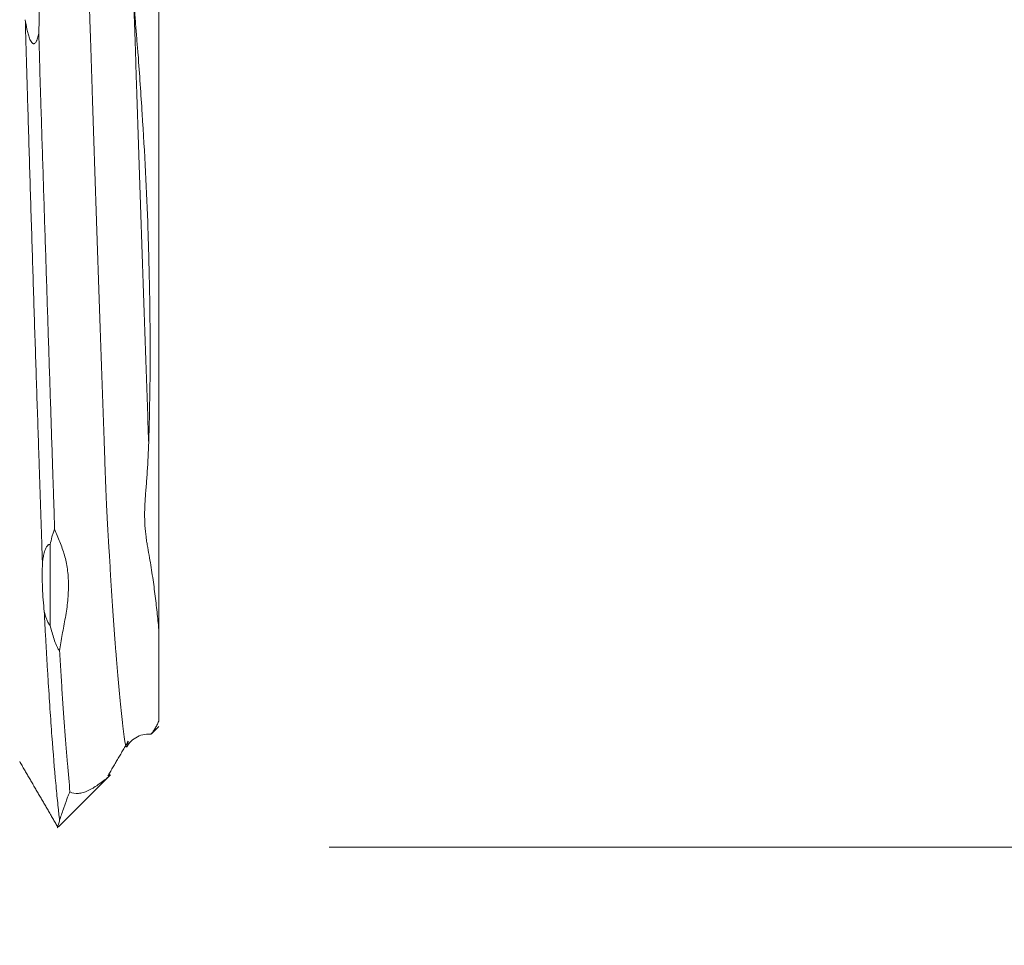
# Model space of a CAD drawing. Units: millimetres. Extents: x -44 to 77, y -83 to 40.
# Drawn here: x 54 to 64, y -9 to 0 of the extents above; entities that cross this region are included whole.
import ezdxf

# ---------------------------------------------------------------- set-up
doc = ezdxf.new("R2010")
doc.units = ezdxf.units.MM
for name, color, linetype in [('1', 4, 'Continuous'), ('2', 7, 'Continuous'), ('SK2', 7, 'Continuous')]:
    doc.layers.add(name, color=color, linetype=linetype)
doc.styles.add('iso_b_vert', font='simplex.shx')
doc.dimstyles.get("Standard").update_dxf_attribs({"dimtxt": 0.18, "dimasz": 0.18, "dimexe": 0.18, "dimexo": 0.0625, "dimgap": 0.09, "dimtad": 1, "dimzin": 0, "dimdsep": 52, "dimtxsty": 'Standard', "dimcen": 0.09, "dimadec": 0, "dimazin": 0, "dimtfac": 1, "dimtdec": 4, "dimtofl": 0, "dimtmove": 0, "dimatfit": 3, "dimfxl": 1, "dimtolj": 1, "dimtzin": 0, "dimarcsym": 0})

# ---------------------------------------------------------------- blocks, each defined once
blk = doc.blocks.new('_U0')
at = {"layer": '2', "lineweight": 13}
for p, q in [((75.28, -7.996687), (75.28, 39.633998)), ((57.3675, 7.996687), (77.28, 7.996687)), ((57.3675, -7.996687), (77.28, -7.996687))]:
    blk.add_line(p, q, dxfattribs=at)
at = {"layer": '2', "lineweight": 18}
for points in [[(75.28, 7.996687), (75.740784, 4.496688), (74.819216, 4.496685)], [(75.28, -7.996687), (74.819216, -4.496688), (75.740784, -4.496685)]]:
    blk.add_solid(points, dxfattribs=at)
at = {"layer": '2', "lineweight": 18, "insert": (74.688886, 18.131687), "char_height": 3, "attachment_point": 7, "rotation": 90, "line_spacing_factor": 1.084337, "style": 'iso_b_vert'}
blk.add_mtext('\\W0.7272;UNF 5/8-18', dxfattribs=at)
blk = doc.blocks.new('_U2')
at = {"layer": 'SK2', "lineweight": 13}
for p, q in [((40.78, -9.584187), (40.78, -16.996687)), ((55.78, -9.584187), (55.78, -16.996687)), ((40.78, -14.996687), (74.363008, -14.996687))]:
    blk.add_line(p, q, dxfattribs=at)
at = {"layer": 'SK2', "lineweight": 18}
for points in [[(40.78, -14.996687), (44.279998, -14.535903), (44.280002, -15.45747)], [(55.78, -14.996687), (52.280002, -15.45747), (52.279998, -14.535903)]]:
    blk.add_solid(points, dxfattribs=at)
at = {"layer": 'SK2', "lineweight": 18, "attachment_point": 7, "line_spacing_factor": 1.084337, "style": 'iso_b_vert'}
for s, insert, char_height in [('\\W0.8315;\\W0.4158;%%p\\W0.8315;0.5', (67.246271, -13.759091), 2.5), ('\\W0.5321;15', (61.939, -14.111572), 3)]:
    blk.add_mtext(s, dxfattribs=dict(at, insert=insert, char_height=char_height))
blk = doc.blocks.new('_U3')
at = {"layer": 'SK2', "lineweight": 13}
for p, q in [((5.78, -7.5335), (5.78, -39.496687)), ((55.78, -9.584187), (55.78, -39.496687)), ((55.78, -37.496687), (5.78, -37.496687))]:
    blk.add_line(p, q, dxfattribs=at)
at = {"layer": 'SK2', "lineweight": 18}
for points in [[(5.78, -37.496687), (9.279998, -37.035903), (9.280002, -37.95747)], [(55.78, -37.496687), (52.280002, -37.95747), (52.279998, -37.035903)]]:
    blk.add_solid(points, dxfattribs=at)
at = {"layer": 'SK2', "lineweight": 18, "insert": (29.147172, -36.611572), "char_height": 3, "attachment_point": 7, "line_spacing_factor": 1.084337, "style": 'iso_b_vert'}
blk.add_mtext('\\W0.6740;50', dxfattribs=at)

msp = doc.modelspace()

# ---------------------------------------------------------------- linework, layer by layer
at = {"layer": '1', "lineweight": 18}
for p, q in [((55.78, 6.875), (55.78, -5.9524)), ((54.77, -5.178), (54.77, -5.9325)), ((55.7153, -6.9397), (55.78, -6.875)), ((54.8479, -7.8071), (55.3229, -7.3321))]:
    msp.add_line(p, q, dxfattribs=at)
for points, knots in [([(55.6868, -4.2268), (55.697, -3.9202), (55.7013, -3.6011), (55.6995, -3.104), (55.6975, -2.9351), (55.6932, -2.7202), (55.6923, -2.6769), (55.6902, -2.5904), (55.6869, -2.4602), (55.6828, -2.329), (55.6675, -1.8899), (55.6496, -1.532), (55.6206, -1.0766), (55.6145, -0.9851), (55.6017, -0.8012), (55.5951, -0.7088), (55.5841, -0.5698), (55.5803, -0.5234), (55.5726, -0.4303), (55.5688, -0.3836), (55.5619, -0.2905), (55.5587, -0.244), (55.5534, -0.1512), (55.5513, -0.1049), (55.5481, -0.0123), (55.547, 0.0339), (55.5457, 0.1261), (55.5456, 0.1722), (55.5469, 0.3101), (55.5503, 0.4017), (55.5557, 0.5389), (55.5574, 0.5847), (55.5606, 0.676), (55.5622, 0.7217), (55.5665, 0.8586), (55.569, 0.9497), (55.5734, 1.1318), (55.5753, 1.2227), (55.5785, 1.4044), (55.5797, 1.4952), (55.5824, 1.7655), (55.5829, 1.9434), (55.5804, 2.4704), (55.5736, 2.8129), (55.5555, 3.3136), (55.5481, 3.4782), (55.5351, 3.7219), (55.5281, 3.8429), (55.5204, 3.9627), (55.5151, 4.0422), (55.5124, 4.0819), (55.4984, 4.2788), (55.4861, 4.4323), (55.4689, 4.6196), (55.4619, 4.6941), (55.4546, 4.7676), (55.4475, 4.8403), (55.4441, 4.8763), (55.4383, 4.9471), (55.4359, 4.982), (55.432, 5.0504), (55.4306, 5.084), (55.4287, 5.1501), (55.4281, 5.1826), (55.4278, 5.2465), (55.4281, 5.2779), (55.4298, 5.3394), (55.4311, 5.3695), (55.4344, 5.4288), (55.4362, 5.458), (55.4398, 5.5159), (55.4415, 5.5446), (55.4447, 5.6015), (55.4461, 5.6297), (55.4489, 5.6855), (55.4502, 5.7131), (55.4537, 5.7949), (55.4558, 5.8481), (55.4593, 5.9517), (55.4608, 6.0022), (55.4641, 6.1498), (55.465, 6.243), (55.4642, 6.4191), (55.4625, 6.502), (55.4564, 6.6574), (55.4521, 6.7299), (55.4437, 6.8307), (55.4389, 6.8792), (55.4335, 6.9246), (55.4297, 6.9543), (55.4277, 6.9687), (55.4175, 7.0392), (55.408, 7.0896), (55.3919, 7.1565), (55.3863, 7.1774), (55.3743, 7.2163), (55.3679, 7.2344), (55.3581, 7.2592), (55.3547, 7.2671), (55.3478, 7.2822), (55.3443, 7.2895), (55.337, 7.3032), (55.3334, 7.3096), (55.3266, 7.3212), (55.3235, 7.3262), (55.3166, 7.3372), (55.3135, 7.3415), (55.3117, 7.3433)], [0, 0, 0, 0, 0.07037, 0.07037, 0.105556, 0.105556, 0.114352, 0.114352, 0.123148, 0.140741, 0.140741, 0.211111, 0.211111, 0.228704, 0.228704, 0.246297, 0.246297, 0.255093, 0.255093, 0.263889, 0.263889, 0.272686, 0.272686, 0.281482, 0.281482, 0.290278, 0.290278, 0.299075, 0.299075, 0.316667, 0.316667, 0.325464, 0.325464, 0.33426, 0.33426, 0.351852, 0.351852, 0.369445, 0.369445, 0.387038, 0.387038, 0.422223, 0.422223, 0.492593, 0.492593, 0.527779, 0.527779, 0.545371, 0.554168, 0.554168, 0.562964, 0.562964, 0.598149, 0.598149, 0.606945, 0.615742, 0.615742, 0.624538, 0.624538, 0.633334, 0.633334, 0.642131, 0.642131, 0.650927, 0.650927, 0.659723, 0.659723, 0.66852, 0.66852, 0.677316, 0.677316, 0.686112, 0.686112, 0.694909, 0.694909, 0.703705, 0.703705, 0.721298, 0.721298, 0.73889, 0.73889, 0.774075, 0.774075, 0.809261, 0.809261, 0.844446, 0.844446, 0.862038, 0.870835, 0.870835, 0.879631, 0.879631, 0.914816, 0.914816, 0.932409, 0.932409, 0.950002, 0.950002, 0.958798, 0.958798, 0.967594, 0.967594, 0.976391, 0.976391, 0.985187, 0.985187, 1, 1, 1, 1]), ([(54.6407, 0.4222), (54.6475, 0.3522), (54.6531, 0.2822), (54.6617, 0.142), (54.6647, 0.0719), (54.6684, -0.0684), (54.6691, -0.1386), (54.668, -0.279), (54.6662, -0.3492), (54.6633, -0.4194)], [0, 0, 0, 0, 0.25, 0.25, 0.5, 0.5, 0.75, 0.75, 1, 1, 1, 1]), ([(54.5378, -0.2914), (54.5418, -0.3207), (54.5467, -0.3499), (54.556, -0.3932), (54.5594, -0.4075), (54.5673, -0.436), (54.5717, -0.4501), (54.5798, -0.471), (54.5827, -0.4779), (54.5895, -0.4912), (54.5933, -0.4977), (54.6004, -0.5063), (54.603, -0.509), (54.6076, -0.5122), (54.6092, -0.5132), (54.6126, -0.5145), (54.6145, -0.515), (54.6182, -0.5151), (54.6201, -0.5148), (54.6237, -0.5136), (54.6254, -0.5127), (54.6299, -0.5094), (54.6325, -0.5066), (54.637, -0.5006), (54.6389, -0.4973), (54.6424, -0.4907), (54.644, -0.4873), (54.6483, -0.477), (54.6507, -0.47), (54.6572, -0.4487), (54.6604, -0.4341), (54.6633, -0.4194)], [0, 0, 0, 0, 0.25, 0.25, 0.375, 0.375, 0.5, 0.5, 0.5625, 0.5625, 0.625, 0.625, 0.65625, 0.65625, 0.671875, 0.671875, 0.6875, 0.6875, 0.703125, 0.703125, 0.71875, 0.71875, 0.75, 0.75, 0.78125, 0.78125, 0.8125, 0.8125, 0.875, 0.875, 1, 1, 1, 1]), ([(54.6975, -5.3486), (54.696, -5.3032), (54.6944, -5.2567), (54.6913, -5.1618), (54.6897, -5.1135), (54.6865, -5.0159), (54.6849, -4.9667), (54.6816, -4.8683), (54.6799, -4.819), (54.6766, -4.7203), (54.6749, -4.6708), (54.6716, -4.5713), (54.6699, -4.5213), (54.6649, -4.3707), (54.6616, -4.2696), (54.6515, -3.9647), (54.6447, -3.7592), (54.6345, -3.4474), (54.6311, -3.3428), (54.6243, -3.1325), (54.6209, -3.0267), (54.6108, -2.7081), (54.604, -2.494), (54.5905, -2.0626), (54.5838, -1.8453), (54.5703, -1.4073), (54.5637, -1.1867), (54.5554, -0.9089), (54.5538, -0.8532), (54.5505, -0.7417), (54.5488, -0.6859), (54.5464, -0.6018), (54.5456, -0.5737), (54.544, -0.5174), (54.5432, -0.4891), (54.5408, -0.4044), (54.5393, -0.3479), (54.5378, -0.2914)], [0, 0, 0, 0, 0.03125, 0.03125, 0.0625, 0.0625, 0.09375, 0.09375, 0.125, 0.125, 0.15625, 0.15625, 0.1875, 0.1875, 0.25, 0.25, 0.375, 0.375, 0.4375, 0.4375, 0.5, 0.5, 0.625, 0.625, 0.75, 0.75, 0.875, 0.875, 0.90625, 0.90625, 0.9375, 0.9375, 0.953125, 0.953125, 0.96875, 0.96875, 1, 1, 1, 1]), ([(54.6633, -0.4194), (54.6652, -0.4704), (54.667, -0.5212), (54.67, -0.6225), (54.6712, -0.6731), (54.6735, -0.7742), (54.6748, -0.8247), (54.6779, -0.9255), (54.6796, -0.9758), (54.6846, -1.1267), (54.6879, -1.2271), (54.6942, -1.4276), (54.6973, -1.5277), (54.7067, -1.8267), (54.713, -2.0246), (54.7257, -2.4173), (54.7321, -2.6123), (54.7446, -2.9992), (54.7508, -3.1909), (54.7631, -3.5705), (54.7693, -3.7584), (54.7785, -4.0375), (54.7815, -4.1301), (54.7875, -4.3143), (54.7903, -4.4058), (54.7948, -4.5421), (54.7963, -4.5874), (54.7995, -4.6775), (54.8011, -4.7223), (54.8042, -4.8118), (54.8057, -4.8565), (54.808, -4.9462), (54.8091, -4.991), (54.8102, -5.0356)], [0, 0, 0, 0, 0.03125, 0.03125, 0.0625, 0.0625, 0.09375, 0.09375, 0.125, 0.125, 0.1875, 0.1875, 0.25, 0.25, 0.375, 0.375, 0.5, 0.5, 0.625, 0.625, 0.75, 0.75, 0.8125, 0.8125, 0.875, 0.875, 0.90625, 0.90625, 0.9375, 0.9375, 0.96875, 0.96875, 1, 1, 1, 1]), ([(55.7755, -5.9072), (55.7702, -5.8551), (55.7643, -5.8013), (55.7513, -5.6902), (55.7442, -5.6328), (55.7324, -5.5447), (55.7283, -5.515), (55.7197, -5.4548), (55.7152, -5.4244), (55.7055, -5.3632), (55.7002, -5.3324), (55.6891, -5.2703), (55.6831, -5.239), (55.6745, -5.1912), (55.6717, -5.175), (55.6666, -5.1422), (55.6642, -5.1255), (55.6578, -5.0744), (55.6544, -5.0392), (55.65, -4.9658), (55.6489, -4.9277), (55.6492, -4.8682), (55.6497, -4.848), (55.6513, -4.8067), (55.6524, -4.7856), (55.6552, -4.7429), (55.6569, -4.7211), (55.6603, -4.6774), (55.662, -4.6553), (55.6671, -4.5888), (55.6705, -4.544), (55.6794, -4.409), (55.6837, -4.3184), (55.6868, -4.2268)], [0, 0, 0, 0, 0.125, 0.125, 0.25, 0.25, 0.3125, 0.3125, 0.375, 0.375, 0.4375, 0.4375, 0.5, 0.5, 0.53125, 0.53125, 0.5625, 0.5625, 0.625, 0.625, 0.6875, 0.6875, 0.71875, 0.71875, 0.75, 0.75, 0.78125, 0.78125, 0.8125, 0.8125, 0.875, 0.875, 1, 1, 1, 1]), ([(54.8102, -5.0356), (54.8072, -5.0416), (54.8047, -5.0477), (54.8001, -5.06), (54.798, -5.0661), (54.7922, -5.0842), (54.7888, -5.0962), (54.7796, -5.1316), (54.7745, -5.1549), (54.77, -5.178)], [0, 0, 0, 0, 0.125, 0.125, 0.25, 0.25, 0.5, 0.5, 1, 1, 1, 1]), ([(54.8102, -5.0356), (54.8185, -5.0557), (54.8269, -5.0757), (54.8434, -5.1155), (54.8516, -5.1353), (54.8754, -5.1948), (54.8903, -5.2347), (54.9084, -5.2973), (54.9138, -5.3186), (54.9231, -5.3621), (54.9269, -5.3844), (54.9363, -5.4526), (54.9397, -5.5), (54.9403, -5.5738), (54.9398, -5.5988), (54.9374, -5.6496), (54.9355, -5.6753), (54.9305, -5.7271), (54.9274, -5.7532), (54.9199, -5.8058), (54.9071, -5.8853), (54.8913, -5.965), (54.8724, -6.0687), (54.8639, -6.1193), (54.8564, -6.1686)], [0, 0, 0, 0, 0.0625, 0.0625, 0.125, 0.125, 0.25, 0.25, 0.3125, 0.3125, 0.375, 0.375, 0.5, 0.5, 0.5625, 0.5625, 0.625, 0.625, 0.6875, 0.6875, 0.75, 0.875, 0.875, 1, 1, 1, 1]), ([(54.77, -5.178), (54.7675, -5.1775), (54.7649, -5.1775), (54.7598, -5.1785), (54.7573, -5.1795), (54.753, -5.1819), (54.751, -5.1834), (54.7475, -5.1865), (54.7459, -5.1882), (54.7414, -5.1933), (54.739, -5.1969), (54.7345, -5.2042), (54.7325, -5.208), (54.727, -5.2192), (54.724, -5.2269), (54.7187, -5.2421), (54.7164, -5.2497), (54.7102, -5.2726), (54.707, -5.2879), (54.7016, -5.3183), (54.6994, -5.3334), (54.6975, -5.3486)], [0, 0, 0, 0, 0.03125, 0.03125, 0.0625, 0.0625, 0.09375, 0.09375, 0.125, 0.125, 0.1875, 0.1875, 0.25, 0.25, 0.375, 0.375, 0.5, 0.5, 0.75, 0.75, 1, 1, 1, 1]), ([(54.715, -5.8029), (54.7108, -5.7669), (54.7071, -5.7304), (54.7014, -5.6566), (54.6993, -5.6191), (54.6966, -5.5434), (54.6959, -5.5051), (54.6958, -5.4275), (54.6964, -5.3883), (54.6975, -5.3486)], [0, 0, 0, 0, 0.25, 0.25, 0.5, 0.5, 0.75, 0.75, 1, 1, 1, 1]), ([(54.715, -5.8029), (54.7202, -5.8259), (54.7264, -5.8484), (54.7386, -5.8814), (54.7432, -5.8922), (54.7516, -5.908), (54.7546, -5.9132), (54.7614, -5.9232), (54.7652, -5.928), (54.77, -5.9325)], [0, 0, 0, 0, 0.5, 0.5, 0.75, 0.75, 0.875, 0.875, 1, 1, 1, 1]), ([(54.8572, -7.7448), (54.8557, -7.7324), (54.8542, -7.72), (54.8513, -7.6946), (54.8498, -7.6816), (54.8454, -7.6418), (54.8425, -7.6141), (54.8365, -7.5567), (54.8336, -7.5269), (54.8276, -7.4655), (54.8246, -7.4338), (54.8096, -7.2704), (54.7976, -7.1241), (54.7796, -6.8812), (54.7736, -6.7963), (54.7616, -6.6191), (54.7557, -6.5268), (54.7468, -6.3825), (54.7438, -6.3334), (54.7379, -6.2336), (54.735, -6.1828), (54.7306, -6.1058), (54.7291, -6.08), (54.7263, -6.0278), (54.7248, -6.0014), (54.722, -5.9474), (54.7205, -5.9199), (54.7178, -5.8629), (54.7164, -5.8335), (54.715, -5.8029)], [0, 0, 0, 0, 0.03125, 0.03125, 0.0625, 0.0625, 0.125, 0.125, 0.1875, 0.1875, 0.25, 0.25, 0.5, 0.5, 0.625, 0.625, 0.75, 0.75, 0.8125, 0.8125, 0.875, 0.875, 0.90625, 0.90625, 0.9375, 0.9375, 0.96875, 0.96875, 1, 1, 1, 1]), ([(54.77, -5.9325), (54.7751, -5.9553), (54.7807, -5.9774), (54.7927, -6.0203), (54.799, -6.0411), (54.8127, -6.0813), (54.8199, -6.1008), (54.8318, -6.1283), (54.836, -6.1373), (54.8429, -6.1499), (54.8453, -6.154), (54.8505, -6.1618), (54.8532, -6.1655), (54.8564, -6.1686)], [0, 0, 0, 0, 0.25, 0.25, 0.5, 0.5, 0.75, 0.75, 0.875, 0.875, 0.9375, 0.9375, 1, 1, 1, 1]), ([(55.78, -5.9704), (55.78, -6.0141), (55.78, -6.057), (55.78, -6.1411), (55.78, -6.1823), (55.78, -6.3026), (55.78, -6.3786), (55.78, -6.5217), (55.78, -6.5889), (55.78, -6.6827), (55.78, -6.7128), (55.78, -6.7561), (55.78, -6.7701), (55.78, -6.7976), (55.78, -6.811), (55.78, -6.8242)], [0, 0, 0, 0, 0.125, 0.125, 0.25, 0.25, 0.5, 0.5, 0.75, 0.75, 0.875, 0.875, 0.9375, 0.9375, 1, 1, 1, 1]), ([(54.8564, -6.1686), (54.8586, -6.2023), (54.8609, -6.2357), (54.8651, -6.302), (54.8671, -6.3349), (54.8731, -6.4323), (54.8771, -6.4955), (54.8853, -6.6186), (54.8894, -6.6783), (54.8977, -6.7946), (54.9018, -6.8511), (54.9099, -6.9608), (54.914, -7.014), (54.9221, -7.1171), (54.9261, -7.167), (54.9381, -7.3113), (54.9461, -7.4005), (54.954, -7.4828)], [0, 0, 0, 0, 0.0625, 0.0625, 0.125, 0.125, 0.25, 0.25, 0.375, 0.375, 0.5, 0.5, 0.625, 0.625, 0.75, 0.75, 1, 1, 1, 1]), ([(55.7098, -6.945), (55.7101, -6.9447), (55.7105, -6.9441), (55.7124, -6.9416), (55.7143, -6.9391), (55.7189, -6.9329), (55.7216, -6.9291), (55.7304, -6.9165), (55.7375, -6.9062), (55.7514, -6.8839), (55.7582, -6.8721), (55.7702, -6.8484), (55.7754, -6.8364), (55.78, -6.8242)], [0, 0, 0, 0, 0.057817, 0.057817, 0.17559, 0.17559, 0.293363, 0.293363, 0.528909, 0.528909, 0.764454, 0.764454, 1, 1, 1, 1]), ([(55.4826, -7.0631), (55.4938, -7.0434), (55.5215, -7.0077), (55.5799, -6.966), (55.6467, -6.9442), (55.6912, -6.9438), (55.7123, -6.9464)], [0, 0, 0, 0, 0.248471, 0.509946, 0.774193, 1, 1, 1, 1]), ([(55.4823, -7.0633), (55.4832, -7.0627), (55.485, -7.0603), (55.4879, -7.0534), (55.4917, -7.039), (55.4945, -7.0231), (55.4964, -7.0114)], [0, 0, 0, 0, 0.178338, 0.393044, 0.60775, 1, 1, 1, 1]), ([(54.954, -7.4828), (54.9777, -7.4938), (55.0038, -7.498), (55.0463, -7.4949), (55.061, -7.4923), (55.0915, -7.484), (55.1073, -7.4782), (55.1321, -7.4669), (55.1406, -7.4627), (55.158, -7.4532), (55.167, -7.4479), (55.1942, -7.4312), (55.2128, -7.4185), (55.2488, -7.3925), (55.2661, -7.3792), (55.2889, -7.3609), (55.2961, -7.355), (55.309, -7.3441), (55.3148, -7.3391), (55.3239, -7.3309), (55.3274, -7.3276), (55.3299, -7.3251)], [0, 0, 0, 0, 0.23684, 0.23684, 0.355261, 0.355261, 0.473681, 0.473681, 0.532891, 0.532891, 0.592101, 0.592101, 0.710521, 0.710521, 0.828941, 0.828941, 0.888152, 0.888152, 0.947362, 0.947362, 1, 1, 1, 1]), ([(55.3273, -7.3213), (55.326, -7.3219), (55.3246, -7.3227), (55.3191, -7.3256), (55.3146, -7.328), (55.3091, -7.3307), (55.3085, -7.3311), (55.3078, -7.3314)], [0, 0, 0, 0, 0.252483, 0.252483, 0.909936, 0.909936, 1, 1, 1, 1]), ([(54.954, -7.4828), (54.9511, -7.4878), (54.9488, -7.4923), (54.9447, -7.5008), (54.9428, -7.5048), (54.9376, -7.5165), (54.9346, -7.5238), (54.9263, -7.545), (54.9215, -7.558), (54.9127, -7.583), (54.9086, -7.5948), (54.9009, -7.6176), (54.8972, -7.6285), (54.8866, -7.6599), (54.8801, -7.6791), (54.868, -7.7143), (54.8625, -7.7302), (54.8572, -7.7448)], [0, 0, 0, 0, 0.03125, 0.03125, 0.0625, 0.0625, 0.125, 0.125, 0.25, 0.25, 0.375, 0.375, 0.5, 0.5, 0.75, 0.75, 1, 1, 1, 1]), ([(54.8394, -7.8156), (54.8392, -7.8158), (54.8375, -7.8173), (54.8376, -7.8145), (54.8399, -7.8062), (54.841, -7.8026), (54.8438, -7.7938), (54.8455, -7.7888), (54.849, -7.7776), (54.8508, -7.7714), (54.8542, -7.7586), (54.8557, -7.7518), (54.8572, -7.7448)], [0, 0, 0, 0, 0.042814, 0.361876, 0.361876, 0.521407, 0.521407, 0.680938, 0.680938, 0.840469, 0.840469, 1, 1, 1, 1])]:
    msp.add_open_spline(points, degree=3, knots=knots, dxfattribs=at)
at = {"layer": '1', "lineweight": 13}
for points, knots in [([(55.1834, 7.1246), (55.1837, 7.1255), (55.186, 7.1309), (55.1904, 7.134), (55.1953, 7.1265), (55.1993, 7.1134), (55.2033, 7.0951), (55.2083, 7.0613), (55.2143, 7.0093), (55.2203, 6.9625), (55.2263, 6.9106), (55.2385, 6.7992), (55.2569, 6.6133), (55.2817, 6.3247), (55.3023, 6.0496), (55.3166, 5.839), (55.3248, 5.7146), (55.3309, 5.618), (55.3369, 5.5199), (55.3419, 5.4346), (55.3459, 5.3652), (55.3489, 5.314), (55.3519, 5.2663), (55.3559, 5.2039), (55.3609, 5.1296), (55.3669, 5.0137), (55.3719, 4.9167), (55.3759, 4.8364), (55.3799, 4.7486), (55.3839, 4.6451), (55.3879, 4.5311), (55.3919, 4.4167), (55.3969, 4.2773), (55.409, 3.9327), (55.4274, 3.41), (55.4522, 2.691), (55.4729, 2.0781), (55.4894, 1.5814), (55.5016, 1.2034), (55.5108, 0.9201), (55.5168, 0.7289), (55.5198, 0.6321), (55.5228, 0.5392), (55.5268, 0.4086), (55.5308, 0.2993), (55.5348, 0.1967), (55.5388, 0.0954), (55.5438, -0.0378), (55.5489, -0.1692), (55.5529, -0.2709), (55.5559, -0.3524), (55.5588, -0.4374), (55.5618, -0.5279), (55.5648, -0.6253), (55.5689, -0.756), (55.5759, -0.978), (55.5861, -1.2916), (55.5984, -1.6679), (55.6108, -2.0385), (55.6273, -2.5296), (55.6481, -3.1325), (55.6687, -3.7187), (55.6815, -4.0797), (55.6862, -4.2102), (55.6868, -4.2268)], [0, 0, 0, 0, 0.002037, 0.014164, 0.026291, 0.032355, 0.038418, 0.050546, 0.062673, 0.0748, 0.086927, 0.099054, 0.147563, 0.196072, 0.24458, 0.268835, 0.280962, 0.293089, 0.305216, 0.317343, 0.323407, 0.32947, 0.335534, 0.341598, 0.353725, 0.365852, 0.377979, 0.384043, 0.390106, 0.402233, 0.408297, 0.414361, 0.426488, 0.438615, 0.487124, 0.535632, 0.584141, 0.608395, 0.63265, 0.656904, 0.662967, 0.669031, 0.675095, 0.681158, 0.693285, 0.699349, 0.705413, 0.71754, 0.729667, 0.73573, 0.741794, 0.747858, 0.753921, 0.759985, 0.766048, 0.778175, 0.80243, 0.826684, 0.850938, 0.875193, 0.923701, 0.97221, 0.996464, 1, 1, 1, 1]), ([(54.799, 7.0173), (54.7994, 7.0139), (54.8018, 6.9939), (54.8062, 6.9594), (54.8123, 6.9073), (54.8244, 6.7954), (54.8429, 6.609), (54.8676, 6.3197), (54.8882, 6.0441), (54.9026, 5.8332), (54.9107, 5.7085), (54.9168, 5.6119), (54.9228, 5.5136), (54.9279, 5.4282), (54.9319, 5.3588), (54.9349, 5.3076), (54.9378, 5.2595), (54.9418, 5.1966), (54.9468, 5.1215), (54.9528, 5.0048), (54.9578, 4.9072), (54.9618, 4.8264), (54.9658, 4.7382), (54.9698, 4.6345), (54.9738, 4.5204), (54.9778, 4.4059), (54.9828, 4.2665), (54.995, 3.9215), (55.0134, 3.3985), (55.0382, 2.6792), (55.0589, 2.0661), (55.0753, 1.5693), (55.0876, 1.1912), (55.0967, 0.9078), (55.1027, 0.7168), (55.1058, 0.62), (55.1088, 0.5268), (55.1127, 0.3966), (55.1167, 0.287), (55.1207, 0.1843), (55.1248, 0.0829), (55.1298, -0.0503), (55.1348, -0.1815), (55.1388, -0.2837), (55.1418, -0.3646), (55.1448, -0.4494), (55.1478, -0.54), (55.1508, -0.6375), (55.1548, -0.7682), (55.1619, -0.9902), (55.172, -1.3038), (55.1843, -1.6802), (55.1967, -2.0507), (55.2133, -2.5417), (55.234, -3.1443), (55.2546, -3.7301), (55.2689, -4.1314), (55.277, -4.3585), (55.282, -4.4995), (55.286, -4.6079), (55.29, -4.718), (55.294, -4.8105), (55.2981, -4.8905), (55.3021, -4.9665), (55.3071, -5.0582), (55.3121, -5.1433), (55.3161, -5.2069), (55.3201, -5.2677), (55.3251, -5.3463), (55.3312, -5.451), (55.3373, -5.5504), (55.3434, -5.6457), (55.3495, -5.7396), (55.3577, -5.8609), (55.368, -6.0063), (55.3846, -6.2264), (55.4054, -6.475), (55.4261, -6.6888), (55.4404, -6.8196), (55.4486, -6.8885), (55.4547, -6.9385), (55.4607, -6.9879), (55.4667, -7.0277), (55.4728, -7.0535), (55.4778, -7.0641), (55.481, -7.0642), (55.4822, -7.0634), (55.4823, -7.0633)], [0, 0, 0, 0, 0.001818, 0.010763, 0.019709, 0.028654, 0.064436, 0.100218, 0.136, 0.153891, 0.162837, 0.171782, 0.180728, 0.189673, 0.194146, 0.198619, 0.203092, 0.207564, 0.21651, 0.225455, 0.234401, 0.238874, 0.243346, 0.252292, 0.256765, 0.261237, 0.270183, 0.279128, 0.31491, 0.350692, 0.386474, 0.404365, 0.422256, 0.440147, 0.44462, 0.449093, 0.453566, 0.458038, 0.466984, 0.471457, 0.475929, 0.484875, 0.49382, 0.498293, 0.502766, 0.507239, 0.511711, 0.516184, 0.520657, 0.529602, 0.547493, 0.565384, 0.583275, 0.601166, 0.636948, 0.67273, 0.690621, 0.699567, 0.708512, 0.712985, 0.717458, 0.726403, 0.730876, 0.735349, 0.744294, 0.75324, 0.757713, 0.762185, 0.771131, 0.780076, 0.789022, 0.797967, 0.806913, 0.815858, 0.833749, 0.85164, 0.887422, 0.923204, 0.941095, 0.950041, 0.958986, 0.967932, 0.976877, 0.985823, 0.994768, 0.999241, 1, 1, 1, 1])]:
    msp.add_open_spline(points, degree=3, knots=knots, dxfattribs=at)
msp.add_open_spline([(55.7755, -5.9072), (55.777, -5.9285), (55.7785, -5.9495), (55.78, -5.9704)], degree=3, dxfattribs=at)
at = {"layer": '1', "lineweight": 18}
for points, degree in [([(55.78, -5.9524), (55.7785, -5.9375), (55.777, -5.9224), (55.7755, -5.9072)], 3), ([(55.78, -5.9524), (55.78, -5.9584), (55.78, -5.9644), (55.78, -5.9704)], 3), ([(55.3095, -7.3285), (55.4964, -7.0109)], 1), ([(54.4858, -7.2), (54.6619, -7.5031), (54.8376, -7.8041)], 2)]:
    msp.add_open_spline(points, degree=degree, dxfattribs=at)

# ---------------------------------------------------------------- dimensions: what is measured, and where the dimension line sits
at = {"layer": '2', "lineweight": 18}
dim = msp.add_linear_dim(base=(75.28, -7.9967), p1=(55.78, 7.9967), p2=(55.78, -7.9967), angle=90, dimstyle='Standard', override={"dimtxt": 3, "dimasz": 3.5, "dimexe": 2, "dimexo": 1.5875, "dimgap": 1.5, "dimtad": 1, "dimtih": 0, "dimtoh": 0, "dimdec": 3, "dimlfac": 1, "dimzin": 8, "dimdsep": 46, "dimlunit": 2, "dimpost": '', "dimtxsty": 'iso_b_vert', "dimsah": 1, "dimse1": 0, "dimse2": 0, "dimsd1": 0, "dimsd2": 0, "dimclrd": 2, "dimclre": 2, "dimclrt": 2, "dimtol": 0, "dimtm": -0.1, "dimtfac": 1.166667, "dimtdec": 3, "dimtofl": 1, "dimtmove": 0, "dimtzin": 8, "dimlwd": 13, "dimlwe": 13}, dxfattribs=at)
dim.commit()
dim.dimension.update_dxf_attribs({"geometry": '_U0', "text_midpoint": (75.28, 28.8153)})
at = {"layer": 'SK2', "lineweight": 18}
for base, p2, override, picture, middle in [((5.78, -37.4967), (5.78, -5.946), {"dimtxt": 3, "dimasz": 3.5, "dimexe": 2, "dimexo": 1.5875, "dimgap": 1.5, "dimtad": 1, "dimtih": 1, "dimtoh": 0, "dimdec": 1, "dimlfac": 1, "dimzin": 8, "dimdsep": 46, "dimlunit": 2, "dimpost": '<>', "dimtxsty": 'iso_b_vert', "dimsah": 1, "dimse1": 0, "dimse2": 0, "dimsd1": 0, "dimsd2": 0, "dimclrd": 2, "dimclre": 2, "dimclrt": 2, "dimtol": 0, "dimtm": -0.1, "dimtfac": 1.166667, "dimtdec": 3, "dimtofl": 1, "dimtmove": 0, "dimtzin": 8, "dimlwd": 13, "dimlwe": 13}, '_U3', (30.78, -37.4967)), ((40.78, -14.9967), (40.78, -7.9967), {"dimtxt": 3, "dimasz": 3.5, "dimexe": 2, "dimexo": 1.5875, "dimgap": 1.5, "dimtad": 1, "dimtih": 1, "dimtoh": 0, "dimdec": 1, "dimlfac": 1, "dimzin": 8, "dimdsep": 46, "dimlunit": 2, "dimpost": '<>', "dimtxsty": 'iso_b_vert', "dimsah": 1, "dimse1": 0, "dimse2": 0, "dimsd1": 0, "dimsd2": 0, "dimclrd": 2, "dimclre": 2, "dimclrt": 2, "dimtol": 1, "dimlim": 0, "dimtp": 0.5, "dimtm": 0.5, "dimtfac": 0.833333, "dimtdec": 3, "dimtofl": 1, "dimtmove": 0, "dimtzin": 8, "dimlwd": 13, "dimlwe": 13}, '_U2', (69.4943, -14.9967))]:
    dim = msp.add_linear_dim(base=base, p1=(55.78, -7.9967), p2=p2, dimstyle='Standard', override=override, dxfattribs=at)
    dim.commit()
    dim.dimension.update_dxf_attribs({"geometry": picture, "text_midpoint": middle})

doc.saveas('drawing.dxf')
